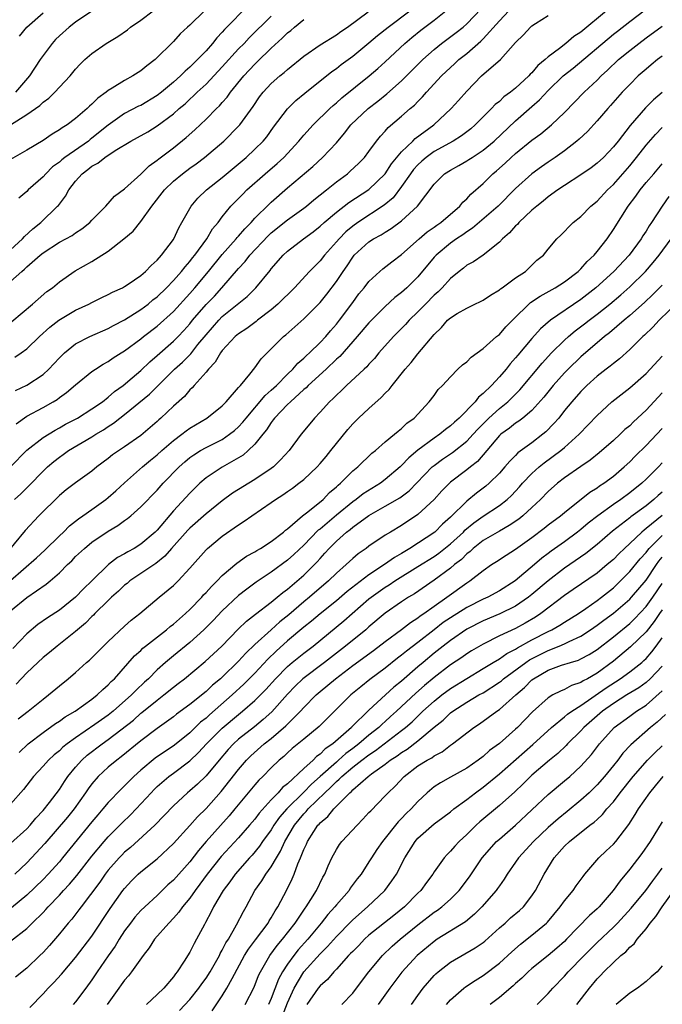
# Model space of a CAD drawing. Units: inches. Extents: x 2568000 to 2571000, y 1536000 to 1539000.
# Drawn here: x 2568572 to 2568651, y 1538211 to 1538332 of the extents above; entities that cross this region are included whole.
import ezdxf

# ---------------------------------------------------------------- set-up
doc = ezdxf.new("R2010")
doc.units = ezdxf.units.IN
doc.header["$MEASUREMENT"] = 0
doc.layers.add('LD25681536_2ft', color=133, linetype='Continuous')

msp = doc.modelspace()

# ---------------------------------------------------------------- linework, layer by layer
at = {"layer": 'LD25681536_2ft'}
for points, elevation in [([(2568571.71, 1538282.29), (2568573, 1538283.21), (2568575, 1538284.3), (2568576.25, 1538285), (2568576.72, 1538285.28), (2568577, 1538285.51), (2568577.88, 1538286.12), (2568579, 1538287.08), (2568581, 1538288.7), (2568581.43, 1538289), (2568582.38, 1538289.61), (2568583, 1538289.95), (2568583.61, 1538290.39), (2568584.57, 1538291), (2568585, 1538291.26), (2568587, 1538292.73), (2568587.33, 1538293), (2568589, 1538294.29), (2568591, 1538296.1), (2568593, 1538298.29), (2568593.63, 1538299), (2568595.32, 1538301), (2568597, 1538303.07), (2568598.71, 1538305), (2568598.83, 1538305.17), (2568599, 1538305.34), (2568599.76, 1538306.24), (2568600.52, 1538307), (2568601, 1538307.54), (2568602.73, 1538309.27), (2568603, 1538309.52), (2568605, 1538311.26), (2568608.1, 1538313.9), (2568609.31, 1538315), (2568611, 1538316.8), (2568612.01, 1538317.99), (2568612.79, 1538319), (2568614.88, 1538321), (2568616.08, 1538321.92), (2568617.2, 1538322.8), (2568619, 1538324.39), (2568621.59, 1538327), (2568623, 1538328.26), (2568623.91, 1538329), (2568625.68, 1538330.32), (2568626.54, 1538331), (2568627, 1538331.4), (2568628.78, 1538333.22)], 7546), ([(2568600.26, 1538333.74), (2568597.28, 1538330.72), (2568597, 1538330.37), (2568596.32, 1538329.68), (2568595.8, 1538329), (2568595, 1538328.1), (2568593.97, 1538327), (2568593.47, 1538326.53), (2568593, 1538326.06), (2568592.42, 1538325.58), (2568591.87, 1538325), (2568591, 1538324.22), (2568589.54, 1538323), (2568589, 1538322.58), (2568587, 1538321.39), (2568586.73, 1538321.27), (2568585, 1538320.37), (2568583, 1538318.97), (2568581, 1538317.35), (2568580.8, 1538317.2), (2568580.56, 1538317), (2568577.67, 1538315), (2568577.3, 1538314.7), (2568577, 1538314.43), (2568576.17, 1538313.83), (2568575.33, 1538313), (2568575, 1538312.62), (2568573.19, 1538311), (2568573, 1538310.8), (2568572.01, 1538310)], 7534), ([(2568644.15, 1538333), (2568641, 1538330.38), (2568640.15, 1538329.85), (2568639.18, 1538329), (2568638.37, 1538328.37), (2568637, 1538327.36), (2568636.61, 1538327), (2568635.73, 1538326.27), (2568635, 1538325.39), (2568634.79, 1538325.21), (2568634.62, 1538325), (2568633, 1538323.51), (2568632.36, 1538323), (2568631.57, 1538322.43), (2568631, 1538321.88), (2568630.5, 1538321.5), (2568630.05, 1538321), (2568628.05, 1538319), (2568627.48, 1538318.52), (2568626.35, 1538317.65), (2568625.35, 1538317), (2568623, 1538315.71), (2568622.01, 1538315), (2568621.47, 1538314.53), (2568621, 1538314.1), (2568620.48, 1538313.52), (2568620.1, 1538313), (2568619, 1538311.41), (2568617.95, 1538310.05), (2568616.85, 1538309.15), (2568613.63, 1538307), (2568613, 1538306.55), (2568612.15, 1538305.85), (2568611.32, 1538305), (2568611, 1538304.63), (2568609.53, 1538303), (2568609, 1538302.31), (2568608.34, 1538301.66), (2568607.7, 1538301), (2568605.84, 1538299), (2568603.83, 1538297), (2568603, 1538296.29), (2568601.32, 1538295), (2568601.15, 1538294.85), (2568600, 1538294), (2568599, 1538293.34), (2568598.59, 1538293), (2568597, 1538291.29), (2568596.78, 1538291), (2568596.14, 1538289.86), (2568595.31, 1538289), (2568595, 1538288.62), (2568593.54, 1538287), (2568593.29, 1538286.71), (2568593, 1538286.45), (2568592.34, 1538285.66), (2568591, 1538284.45), (2568589.47, 1538283), (2568589.21, 1538282.79), (2568589, 1538282.59), (2568587, 1538280.87), (2568585, 1538279.48), (2568583.53, 1538278.47), (2568583, 1538278.03), (2568581.61, 1538277), (2568581, 1538276.49), (2568579, 1538275.06), (2568577.83, 1538274.17), (2568577, 1538273.5), (2568574.48, 1538271), (2568572.79, 1538269.21), (2568570.09, 1538265.91)], 7552), ([(2568571, 1538263.06), (2568574.18, 1538265.82), (2568575.22, 1538266.78), (2568577, 1538268.54), (2568577.49, 1538269), (2568578.24, 1538269.76), (2568579, 1538270.34), (2568579.36, 1538270.64), (2568579.9, 1538271), (2568581, 1538271.77), (2568582.71, 1538273), (2568583, 1538273.23), (2568583.93, 1538274.07), (2568585, 1538275.06), (2568587.2, 1538277), (2568588.18, 1538277.82), (2568589, 1538278.47), (2568589.58, 1538279), (2568591, 1538280.25), (2568592.02, 1538281), (2568592.56, 1538281.44), (2568593, 1538281.75), (2568595.11, 1538283), (2568597, 1538284.5), (2568597.49, 1538285), (2568599, 1538286.73), (2568599.11, 1538286.89), (2568599.23, 1538287), (2568600.38, 1538288.38), (2568601, 1538289.16), (2568601.75, 1538290.25), (2568603, 1538291.49), (2568604.49, 1538293), (2568604.78, 1538293.22), (2568607, 1538295.19), (2568609, 1538297.2), (2568609.81, 1538298.19), (2568611, 1538299.75), (2568611.83, 1538301), (2568612.31, 1538301.69), (2568613, 1538302.75), (2568613.2, 1538303), (2568615, 1538304.64), (2568615.55, 1538305), (2568616.5, 1538305.5), (2568617, 1538305.84), (2568617.73, 1538306.27), (2568619, 1538307.23), (2568620.97, 1538309.03), (2568623, 1538311.71), (2568624.27, 1538313), (2568625, 1538313.45), (2568626.01, 1538313.99), (2568627, 1538314.56), (2568627.27, 1538314.73), (2568627.66, 1538315), (2568629, 1538315.87), (2568630.37, 1538317), (2568633, 1538319.48), (2568635, 1538321.25), (2568635.94, 1538322.06), (2568637, 1538323.2), (2568638.85, 1538325), (2568640.04, 1538325.96), (2568645, 1538330.11), (2568645.5, 1538330.5), (2568647, 1538331.69), (2568648.89, 1538333.11)], 7554), ([(2568594.82, 1538333), (2568593, 1538331.24), (2568592.71, 1538331), (2568591.82, 1538330.18), (2568591, 1538329.22), (2568588.77, 1538327), (2568587.74, 1538326.26), (2568587, 1538325.64), (2568586.03, 1538325), (2568585, 1538324.45), (2568583.5, 1538323.5), (2568583, 1538323.21), (2568582.75, 1538323), (2568581.72, 1538322.28), (2568581, 1538321.54), (2568580.7, 1538321.3), (2568580.4, 1538321), (2568579, 1538319.77), (2568577.97, 1538319), (2568577.35, 1538318.65), (2568577, 1538318.37), (2568576.13, 1538317.87), (2568575, 1538317.09), (2568573, 1538315.89), (2568571, 1538314.75)], 7532), ([(2568571, 1538318.99), (2568573, 1538320.26), (2568574.61, 1538321.39), (2568575, 1538321.78), (2568575.72, 1538322.28), (2568576.43, 1538323), (2568577, 1538323.64), (2568578.32, 1538325), (2568579, 1538325.85), (2568579.56, 1538326.44), (2568580.14, 1538327), (2568581, 1538327.77), (2568582.75, 1538329), (2568584.17, 1538329.83), (2568585.35, 1538330.65), (2568585.74, 1538331), (2568587, 1538331.85), (2568588.53, 1538333)], 7530), ([(2568571, 1538303.64), (2568572.48, 1538305), (2568572.71, 1538305.29), (2568573.76, 1538306.24), (2568574.71, 1538307), (2568576.79, 1538309), (2568576.89, 1538309.11), (2568577.75, 1538310.25), (2568578.15, 1538311), (2568579, 1538312.1), (2568579.8, 1538313), (2568580.5, 1538313.5), (2568581, 1538313.91), (2568581.71, 1538314.29), (2568582.56, 1538315), (2568583.86, 1538315.86), (2568585.76, 1538317), (2568586.57, 1538317.43), (2568587.85, 1538318.15), (2568589, 1538318.86), (2568591, 1538320.35), (2568591.72, 1538321), (2568592.42, 1538321.58), (2568593, 1538322.13), (2568593.46, 1538322.54), (2568593.92, 1538323), (2568595, 1538324.01), (2568597, 1538326.11), (2568599, 1538328.32), (2568599.67, 1538329), (2568600.3, 1538329.7), (2568603, 1538332.36)], 7536), ([(2568571.02, 1538277), (2568573, 1538279.05), (2568575, 1538280.63), (2568576.47, 1538281.53), (2568577, 1538281.79), (2568577.77, 1538282.23), (2568579.24, 1538283), (2568581, 1538284.11), (2568582.28, 1538285), (2568583, 1538285.57), (2568583.76, 1538286.25), (2568584.81, 1538287), (2568585.93, 1538287.93), (2568587, 1538288.84), (2568588.1, 1538289.9), (2568589, 1538290.66), (2568591, 1538292.42), (2568591.58, 1538293), (2568592.27, 1538293.73), (2568593, 1538294.55), (2568593.36, 1538295), (2568595, 1538296.92), (2568596.02, 1538297.98), (2568596.94, 1538299), (2568599, 1538301.37), (2568599.79, 1538302.21), (2568600.39, 1538303), (2568602.62, 1538305.38), (2568603, 1538305.74), (2568605, 1538307.33), (2568607, 1538308.76), (2568607.32, 1538309), (2568608.22, 1538309.78), (2568609.79, 1538311), (2568611, 1538311.98), (2568612.38, 1538313), (2568612.71, 1538313.29), (2568613.73, 1538314.27), (2568614.44, 1538315), (2568615, 1538315.74), (2568615.91, 1538317), (2568616.4, 1538317.6), (2568617, 1538318.24), (2568617.34, 1538318.66), (2568619, 1538320.06), (2568620.05, 1538321), (2568620.57, 1538321.43), (2568621, 1538321.88), (2568621.57, 1538322.43), (2568622.06, 1538323), (2568623.92, 1538325), (2568625, 1538326.04), (2568625.51, 1538326.49), (2568626.03, 1538327), (2568627, 1538327.77), (2568628.73, 1538329.27), (2568629, 1538329.54), (2568631, 1538331.76), (2568632.15, 1538333)], 7548), ([(2568571.15, 1538294.85), (2568573.71, 1538297), (2568574.39, 1538297.61), (2568575.48, 1538298.52), (2568576.15, 1538299), (2568577, 1538299.71), (2568578.93, 1538301.07), (2568581, 1538302.23), (2568583, 1538303.49), (2568584.92, 1538305), (2568586.04, 1538305.96), (2568587, 1538307.14), (2568588.36, 1538309), (2568589.9, 1538311), (2568591, 1538312.08), (2568592.11, 1538313), (2568593, 1538313.67), (2568593.79, 1538314.21), (2568594.83, 1538315), (2568597.18, 1538317), (2568599, 1538318.82), (2568599.16, 1538319), (2568600.77, 1538321.23), (2568601.58, 1538322.42), (2568602.02, 1538323), (2568603, 1538324.06), (2568604.06, 1538325), (2568604.58, 1538325.42), (2568605, 1538325.81), (2568607, 1538327.44), (2568609, 1538328.81), (2568611, 1538330.06), (2568611.54, 1538330.46), (2568612.35, 1538331), (2568614.89, 1538332.89)], 7540), ([(2568571.49, 1538273), (2568572.29, 1538273.71), (2568573.3, 1538274.7), (2568575, 1538276.48), (2568575.54, 1538277), (2568576.32, 1538277.68), (2568577, 1538278.2), (2568577.48, 1538278.52), (2568578.13, 1538279), (2568581, 1538280.69), (2568581.47, 1538281), (2568582.43, 1538281.57), (2568583, 1538281.95), (2568583.65, 1538282.35), (2568584.43, 1538283), (2568585, 1538283.44), (2568588.06, 1538285.94), (2568589.11, 1538287), (2568591.15, 1538289), (2568592.13, 1538289.87), (2568593.12, 1538290.88), (2568594.01, 1538292.01), (2568595, 1538293.22), (2568596.56, 1538295), (2568597, 1538295.45), (2568600.06, 1538297.94), (2568601.12, 1538299), (2568602.87, 1538301.13), (2568603, 1538301.31), (2568604.45, 1538303), (2568605, 1538303.5), (2568606.95, 1538305), (2568608.14, 1538305.86), (2568609, 1538306.55), (2568609.49, 1538307), (2568611, 1538308.27), (2568612.54, 1538309.46), (2568615, 1538311.06), (2568617, 1538312.99), (2568617.78, 1538314.22), (2568619, 1538315.69), (2568620.37, 1538317), (2568620.68, 1538317.32), (2568622.94, 1538319), (2568625.08, 1538321), (2568626, 1538322), (2568627, 1538323.14), (2568628.81, 1538325), (2568631.13, 1538327), (2568633, 1538329.09), (2568633.97, 1538330.03), (2568634.84, 1538331), (2568635, 1538331.14), (2568635.43, 1538331.43), (2568637, 1538332.44)], 7550), ([(2568571.54, 1538290.46), (2568572.33, 1538291), (2568573, 1538291.48), (2568574.58, 1538293), (2568575.84, 1538294.16), (2568576.92, 1538295), (2568579, 1538296.24), (2568580.63, 1538297), (2568581, 1538297.2), (2568582.2, 1538297.8), (2568583, 1538298.17), (2568583.53, 1538298.47), (2568584.73, 1538299), (2568585, 1538299.15), (2568585.43, 1538299.43), (2568587, 1538300.49), (2568587.59, 1538301), (2568588.26, 1538301.74), (2568589, 1538302.39), (2568589.53, 1538303), (2568591, 1538304.94), (2568591.04, 1538305), (2568591.66, 1538306.34), (2568592.05, 1538307), (2568593.18, 1538309), (2568594.01, 1538309.99), (2568595.07, 1538311), (2568597, 1538312.55), (2568599.91, 1538315), (2568601, 1538316), (2568602.02, 1538317), (2568602.46, 1538317.54), (2568603.3, 1538318.7), (2568605, 1538320.97), (2568606.03, 1538321.97), (2568607.13, 1538322.87), (2568610.46, 1538325.54), (2568611, 1538325.93), (2568611.6, 1538326.4), (2568613, 1538327.44), (2568615, 1538329.06), (2568616.05, 1538329.95), (2568617.36, 1538331), (2568620.01, 1538333)], 7542), ([(2568581, 1538332.96), (2568579, 1538331.61), (2568578.21, 1538331), (2568577, 1538329.92), (2568576.54, 1538329.46), (2568576.11, 1538329), (2568575, 1538327.53), (2568574.64, 1538327), (2568573.34, 1538325), (2568571.62, 1538323)], 7528), ([(2568571.63, 1538286.37), (2568573, 1538287.04), (2568575, 1538288.34), (2568575.72, 1538289), (2568576.34, 1538289.66), (2568577, 1538290.38), (2568577.31, 1538290.69), (2568577.65, 1538291), (2568579, 1538292.1), (2568580.74, 1538293), (2568583, 1538294), (2568583.63, 1538294.37), (2568585, 1538295.06), (2568587, 1538296.32), (2568587.89, 1538297), (2568588.49, 1538297.51), (2568589, 1538297.89), (2568590.15, 1538299), (2568591, 1538299.88), (2568591.99, 1538301), (2568592.42, 1538301.58), (2568593, 1538302.2), (2568593.35, 1538302.65), (2568593.64, 1538303), (2568595.1, 1538305), (2568595.79, 1538306.21), (2568596.47, 1538307), (2568597, 1538307.7), (2568598.06, 1538309), (2568599, 1538309.95), (2568599.5, 1538310.5), (2568600.01, 1538311), (2568602.26, 1538313), (2568603.74, 1538314.26), (2568604.54, 1538315), (2568606.4, 1538317), (2568607, 1538317.73), (2568608.16, 1538319), (2568610.18, 1538321), (2568610.61, 1538321.39), (2568611, 1538321.71), (2568611.68, 1538322.32), (2568615.03, 1538325), (2568616.08, 1538325.92), (2568617, 1538326.75), (2568619.4, 1538329), (2568620.27, 1538329.73), (2568621.38, 1538330.62), (2568623, 1538331.86), (2568624.44, 1538333)], 7544), ([(2568572.12, 1538329.88), (2568573.02, 1538331), (2568575, 1538332.76)], 7526), ([(2568571, 1538299.75), (2568572.38, 1538301), (2568572.73, 1538301.27), (2568573, 1538301.55), (2568574.65, 1538303), (2568575, 1538303.29), (2568577, 1538304.58), (2568578.57, 1538305.43), (2568579, 1538305.75), (2568579.77, 1538306.23), (2568580.75, 1538307), (2568581, 1538307.28), (2568582.7, 1538309), (2568583.76, 1538310.24), (2568585, 1538311.15), (2568587, 1538312.95), (2568588.03, 1538313.97), (2568589, 1538314.64), (2568589.19, 1538314.81), (2568591, 1538316.19), (2568592.56, 1538317.44), (2568593.62, 1538318.38), (2568595, 1538319.69), (2568596.3, 1538321), (2568596.66, 1538321.34), (2568597, 1538321.74), (2568597.6, 1538322.4), (2568598.01, 1538323), (2568599.63, 1538325), (2568601, 1538326.46), (2568601.28, 1538326.72), (2568603, 1538328.4), (2568604.36, 1538329.64), (2568605, 1538330.3), (2568605.4, 1538330.6), (2568605.86, 1538331), (2568607, 1538331.94)], 7538), ([(2568571, 1538259.31), (2568573, 1538260.98), (2568575.4, 1538262.6), (2568575.87, 1538263), (2568577, 1538263.98), (2568578.01, 1538265), (2568578.52, 1538265.48), (2568579, 1538265.99), (2568580.07, 1538267), (2568581, 1538267.77), (2568583, 1538269.13), (2568584.19, 1538269.81), (2568585, 1538270.41), (2568585.35, 1538270.65), (2568585.77, 1538271), (2568587, 1538272.08), (2568589, 1538274.15), (2568589.75, 1538275), (2568591.69, 1538277), (2568592.38, 1538277.62), (2568593, 1538278.14), (2568593.5, 1538278.5), (2568594.33, 1538279), (2568595, 1538279.37), (2568597, 1538280.37), (2568597.9, 1538281), (2568598.51, 1538281.49), (2568599, 1538281.93), (2568599.52, 1538282.48), (2568599.91, 1538283), (2568602.24, 1538285.76), (2568603, 1538286.42), (2568603.63, 1538287), (2568605, 1538288.39), (2568605.64, 1538289), (2568606.26, 1538289.74), (2568607, 1538290.35), (2568607.32, 1538290.68), (2568607.7, 1538291), (2568609, 1538292.26), (2568609.7, 1538293), (2568610.29, 1538293.71), (2568611, 1538294.52), (2568611.38, 1538295), (2568613, 1538297.2), (2568613.77, 1538298.23), (2568614.41, 1538299), (2568615, 1538299.78), (2568616.32, 1538301), (2568616.68, 1538301.32), (2568617.81, 1538302.19), (2568619, 1538303.08), (2568621.16, 1538305), (2568622.15, 1538305.85), (2568623, 1538306.42), (2568623.33, 1538306.67), (2568623.82, 1538307), (2568626.13, 1538309), (2568626.51, 1538309.49), (2568627, 1538309.93), (2568627.5, 1538310.5), (2568629, 1538311.81), (2568630.19, 1538313), (2568630.64, 1538313.36), (2568631.7, 1538314.3), (2568632.44, 1538315), (2568633, 1538315.49), (2568635, 1538317.12), (2568636.09, 1538317.91), (2568637.39, 1538319), (2568639, 1538320.51), (2568641.43, 1538323), (2568643, 1538324.5), (2568643.49, 1538325), (2568644.28, 1538325.72), (2568645.64, 1538327), (2568647, 1538328.13), (2568648.12, 1538329), (2568649, 1538329.66), (2568651, 1538331.11)], 7556), ([(2568651, 1538327.44), (2568650.41, 1538327), (2568649.64, 1538326.36), (2568649, 1538325.84), (2568648.05, 1538325), (2568647, 1538323.96), (2568646.09, 1538323), (2568644.64, 1538321.36), (2568644.3, 1538321), (2568643, 1538319.5), (2568641.81, 1538318.19), (2568640.78, 1538317.22), (2568640.52, 1538317), (2568639, 1538315.82), (2568637.85, 1538315), (2568637, 1538314.43), (2568636.16, 1538313.84), (2568635, 1538313), (2568633, 1538311.18), (2568630.86, 1538309), (2568627.7, 1538306.3), (2568627, 1538305.87), (2568626.5, 1538305.5), (2568625.76, 1538305), (2568625, 1538304.45), (2568623.23, 1538303), (2568623, 1538302.75), (2568621, 1538300.34), (2568619.64, 1538299), (2568619.3, 1538298.7), (2568619, 1538298.42), (2568618.19, 1538297.81), (2568617, 1538296.71), (2568615, 1538294.69), (2568613.57, 1538293), (2568611.43, 1538290.57), (2568611, 1538290.21), (2568609.73, 1538289), (2568607.55, 1538287), (2568607.28, 1538286.71), (2568607, 1538286.49), (2568605.36, 1538285), (2568605, 1538284.65), (2568603.4, 1538283), (2568603.24, 1538282.76), (2568603, 1538282.47), (2568602.44, 1538281.56), (2568601.96, 1538281), (2568601, 1538279.8), (2568600.17, 1538279), (2568599.56, 1538278.44), (2568599, 1538278.11), (2568597, 1538276.96), (2568595, 1538275.64), (2568594.26, 1538275), (2568593.61, 1538274.39), (2568593, 1538273.79), (2568591, 1538271.59), (2568589, 1538269.23), (2568588.77, 1538269), (2568587, 1538267.51), (2568586.17, 1538267), (2568585.41, 1538266.59), (2568585, 1538266.33), (2568584.14, 1538265.86), (2568583.04, 1538265), (2568580.98, 1538263), (2568579.96, 1538262.04), (2568578.98, 1538261), (2568577, 1538259.42), (2568575.53, 1538258.47), (2568574.36, 1538257.64), (2568573, 1538256.49), (2568571.28, 1538254.72)], 7558), ([(2568651, 1538322.98), (2568649.93, 1538322.07), (2568648.92, 1538321.08), (2568647.07, 1538318.93), (2568645.58, 1538317), (2568645, 1538316.28), (2568643.77, 1538315), (2568643, 1538314.28), (2568642.27, 1538313.73), (2568641, 1538312.84), (2568639, 1538311.55), (2568638.19, 1538311), (2568637, 1538310.15), (2568636.37, 1538309.63), (2568635.58, 1538309), (2568635, 1538308.51), (2568633.39, 1538307), (2568633.22, 1538306.78), (2568633, 1538306.58), (2568632.26, 1538305.74), (2568631.39, 1538305), (2568631, 1538304.58), (2568629, 1538303.01), (2568627.81, 1538302.19), (2568627, 1538301.75), (2568626.59, 1538301.41), (2568626.05, 1538301), (2568625, 1538300.15), (2568623.99, 1538299), (2568623.5, 1538298.5), (2568623, 1538298.08), (2568621.92, 1538297), (2568621, 1538296.04), (2568619.93, 1538295), (2568619.5, 1538294.5), (2568618, 1538293), (2568616.2, 1538291), (2568615.67, 1538290.33), (2568615, 1538289.63), (2568614.72, 1538289.28), (2568614.39, 1538289), (2568612.25, 1538287), (2568611.62, 1538286.38), (2568611, 1538285.8), (2568610.62, 1538285.38), (2568610.17, 1538285), (2568609, 1538283.71), (2568608.31, 1538283), (2568607.72, 1538282.28), (2568606.69, 1538281), (2568605.22, 1538279), (2568604.15, 1538277.85), (2568603.27, 1538277), (2568603, 1538276.8), (2568601, 1538275.44), (2568598.24, 1538273.76), (2568597, 1538272.85), (2568595, 1538271.22), (2568593, 1538269.46), (2568592.77, 1538269.23), (2568590.78, 1538267), (2568589.96, 1538266.04), (2568588.84, 1538265.16), (2568585.65, 1538263), (2568585.31, 1538262.69), (2568585, 1538262.47), (2568584.25, 1538261.75), (2568583.41, 1538261), (2568583, 1538260.61), (2568581.36, 1538259), (2568581.19, 1538258.81), (2568581, 1538258.63), (2568580.19, 1538257.81), (2568579.24, 1538257), (2568579, 1538256.78), (2568576.71, 1538255), (2568575.78, 1538254.22), (2568575, 1538253.61), (2568574.34, 1538253), (2568573, 1538251.7), (2568571.68, 1538250.32)], 7560), ([(2568571.93, 1538246.07), (2568573.19, 1538247), (2568575, 1538248.5), (2568575.68, 1538249), (2568577, 1538250.14), (2568578.08, 1538251), (2568579, 1538251.77), (2568580.35, 1538253), (2568580.71, 1538253.29), (2568583, 1538255.58), (2568585, 1538257.45), (2568585.82, 1538258.18), (2568586.88, 1538259), (2568589.26, 1538261), (2568591, 1538262.43), (2568591.57, 1538263), (2568593, 1538264.57), (2568595, 1538266.82), (2568595.18, 1538267), (2568597, 1538268.48), (2568599, 1538269.9), (2568599.68, 1538270.32), (2568600.61, 1538271), (2568603, 1538272.62), (2568603.51, 1538273), (2568604.43, 1538273.57), (2568605, 1538273.99), (2568605.6, 1538274.4), (2568606.4, 1538275), (2568607, 1538275.47), (2568608.64, 1538277), (2568609, 1538277.4), (2568609.73, 1538278.27), (2568610.33, 1538279), (2568611, 1538279.87), (2568612.39, 1538281.61), (2568613, 1538282.28), (2568613.73, 1538283), (2568615, 1538284.19), (2568616.48, 1538285.52), (2568617, 1538286.06), (2568617.49, 1538286.51), (2568617.84, 1538287), (2568619.45, 1538289), (2568620.17, 1538289.83), (2568621, 1538290.88), (2568623, 1538293.26), (2568623.9, 1538294.1), (2568624.65, 1538295), (2568625, 1538295.31), (2568625.84, 1538295.84), (2568627, 1538296.5), (2568628.01, 1538297), (2568628.69, 1538297.31), (2568629, 1538297.49), (2568629.9, 1538298.1), (2568631, 1538298.75), (2568631.13, 1538298.87), (2568631.33, 1538299), (2568633, 1538300.2), (2568634.19, 1538301), (2568634.61, 1538301.39), (2568635.62, 1538302.38), (2568636.41, 1538303), (2568637, 1538303.74), (2568638.05, 1538305), (2568638.55, 1538305.45), (2568639, 1538305.9), (2568639.51, 1538306.49), (2568640.04, 1538307), (2568641, 1538307.76), (2568642.23, 1538309), (2568643, 1538309.62), (2568644.28, 1538311), (2568645, 1538311.68), (2568647, 1538313.98), (2568647.83, 1538315), (2568649, 1538316.49), (2568650.17, 1538317.83), (2568651, 1538318.69)], 7562), ([(2568572.06, 1538241.94), (2568573.19, 1538243), (2568575, 1538244.4), (2568576.51, 1538245.49), (2568577, 1538245.8), (2568577.7, 1538246.3), (2568578.92, 1538247), (2568581, 1538248.49), (2568581.64, 1538249), (2568582.32, 1538249.68), (2568583, 1538250.26), (2568583.35, 1538250.65), (2568583.75, 1538251), (2568586.21, 1538253.79), (2568587, 1538254.48), (2568587.26, 1538254.74), (2568587.57, 1538255), (2568590.15, 1538257), (2568590.6, 1538257.4), (2568591, 1538257.7), (2568592.48, 1538259), (2568593, 1538259.5), (2568594.47, 1538261), (2568594.71, 1538261.29), (2568595, 1538261.57), (2568595.67, 1538262.33), (2568596.38, 1538263), (2568597, 1538263.65), (2568598.8, 1538265.2), (2568599.97, 1538266.03), (2568601, 1538266.59), (2568601.25, 1538266.75), (2568601.7, 1538267), (2568603, 1538267.84), (2568604.51, 1538269), (2568604.76, 1538269.24), (2568605, 1538269.4), (2568606.86, 1538271), (2568607.48, 1538271.48), (2568609.36, 1538273), (2568610.16, 1538273.84), (2568611, 1538274.54), (2568611.23, 1538274.77), (2568611.52, 1538275), (2568613, 1538276.5), (2568613.64, 1538277), (2568615.33, 1538278.67), (2568615.79, 1538279), (2568617, 1538280.06), (2568618.15, 1538281), (2568618.6, 1538281.4), (2568619, 1538281.71), (2568619.64, 1538282.36), (2568620.56, 1538283), (2568622.4, 1538285), (2568623, 1538285.78), (2568623.51, 1538286.49), (2568624.01, 1538287), (2568625, 1538288.07), (2568625.92, 1538289), (2568626.48, 1538289.52), (2568627, 1538289.92), (2568627.54, 1538290.46), (2568629, 1538291.52), (2568630.66, 1538293), (2568631, 1538293.27), (2568631.81, 1538294.19), (2568632.6, 1538295), (2568634.83, 1538297.17), (2568636.02, 1538297.98), (2568637.86, 1538299), (2568639, 1538299.73), (2568640.67, 1538301), (2568640.83, 1538301.17), (2568641, 1538301.32), (2568641.78, 1538302.22), (2568642.62, 1538303), (2568643, 1538303.45), (2568644.22, 1538305), (2568645, 1538306.14), (2568646.8, 1538309), (2568647.76, 1538310.24), (2568648.28, 1538311), (2568649, 1538311.9), (2568649.94, 1538313), (2568651, 1538314.19)], 7564), ([(2568651.82, 1538310.18), (2568650.97, 1538309), (2568649.67, 1538307), (2568649.39, 1538306.61), (2568649, 1538305.93), (2568648.63, 1538305.37), (2568648.42, 1538305), (2568646.93, 1538303), (2568645.06, 1538301), (2568642.86, 1538299), (2568641, 1538297.54), (2568637.26, 1538295), (2568636.04, 1538293.96), (2568635, 1538292.77), (2568633.27, 1538290.73), (2568633, 1538290.38), (2568632.33, 1538289.67), (2568631.82, 1538289), (2568631, 1538288.04), (2568630.03, 1538287), (2568629, 1538286), (2568628.44, 1538285.56), (2568628.03, 1538285), (2568626.07, 1538283), (2568625.49, 1538282.51), (2568625, 1538282.04), (2568624.39, 1538281.61), (2568623.69, 1538281), (2568623, 1538280.53), (2568621, 1538279.04), (2568619.89, 1538278.11), (2568619, 1538277.16), (2568618.83, 1538277), (2568617, 1538275.44), (2568616.41, 1538275), (2568614.3, 1538273.7), (2568613.42, 1538273), (2568613, 1538272.71), (2568611, 1538271.08), (2568609, 1538269.37), (2568608.78, 1538269.22), (2568607, 1538267.39), (2568605.77, 1538266.23), (2568605, 1538265.54), (2568603, 1538264.09), (2568601.14, 1538262.86), (2568599.99, 1538262.01), (2568599, 1538261.23), (2568597, 1538259.33), (2568595.86, 1538258.14), (2568594.73, 1538257), (2568593, 1538255.44), (2568591, 1538253.81), (2568590.04, 1538253), (2568589, 1538252.07), (2568587.95, 1538251), (2568587.44, 1538250.56), (2568586.41, 1538249.59), (2568585.87, 1538249), (2568583.59, 1538247), (2568583, 1538246.53), (2568581.36, 1538245.36), (2568579, 1538243.75), (2568577.95, 1538243), (2568577.42, 1538242.58), (2568577, 1538242.16), (2568576.35, 1538241.65), (2568575.65, 1538241), (2568575, 1538240.27), (2568573.83, 1538239), (2568573, 1538237.92), (2568572.61, 1538237.39), (2568571, 1538235.58)], 7566), ([(2568571, 1538230.78), (2568573, 1538232.55), (2568573.42, 1538233), (2568574.12, 1538233.88), (2568575, 1538234.8), (2568575.78, 1538235.78), (2568577, 1538237.39), (2568577.62, 1538238.38), (2568578.05, 1538239), (2568579, 1538240.15), (2568579.75, 1538241), (2568580.41, 1538241.59), (2568582.24, 1538243), (2568583, 1538243.53), (2568586.08, 1538245.92), (2568587, 1538246.75), (2568587.14, 1538246.86), (2568589, 1538248.38), (2568589.82, 1538249), (2568591, 1538249.96), (2568591.59, 1538250.41), (2568592.35, 1538251), (2568594.9, 1538253.1), (2568596.92, 1538255), (2568598.94, 1538257.06), (2568599.95, 1538258.05), (2568601.07, 1538258.93), (2568603, 1538260.41), (2568603.73, 1538261), (2568604.41, 1538261.59), (2568605, 1538262.01), (2568607, 1538263.72), (2568608.64, 1538265.36), (2568609, 1538265.77), (2568609.6, 1538266.4), (2568610.12, 1538267), (2568611, 1538267.88), (2568612.26, 1538269), (2568612.68, 1538269.32), (2568613, 1538269.6), (2568615, 1538271.03), (2568617, 1538272.16), (2568618.78, 1538273.22), (2568619.92, 1538274.08), (2568622.77, 1538277), (2568623, 1538277.19), (2568624.04, 1538277.96), (2568625.23, 1538278.77), (2568627, 1538280.16), (2568627.78, 1538281), (2568628.35, 1538281.65), (2568629.7, 1538283), (2568631, 1538284.17), (2568632.04, 1538285), (2568633.53, 1538286.47), (2568636.26, 1538289.74), (2568637.42, 1538291), (2568639, 1538292.56), (2568639.49, 1538293), (2568640.31, 1538293.69), (2568641.45, 1538294.55), (2568642.01, 1538295), (2568643, 1538295.76), (2568644.55, 1538297), (2568645.89, 1538298.11), (2568647, 1538299.09), (2568648.92, 1538301), (2568649.89, 1538302.11), (2568650.62, 1538303), (2568652.07, 1538305)], 7568), ([(2568651, 1538299.32), (2568649.85, 1538298.15), (2568648.81, 1538297.19), (2568647, 1538295.57), (2568646.3, 1538295), (2568644.53, 1538293.47), (2568643.92, 1538293), (2568641, 1538290.53), (2568639.43, 1538289), (2568639, 1538288.56), (2568637.62, 1538287), (2568636.45, 1538285.55), (2568635, 1538283.93), (2568633.89, 1538283), (2568633.4, 1538282.6), (2568633, 1538282.36), (2568632.24, 1538281.76), (2568631.17, 1538281), (2568631, 1538280.85), (2568629.47, 1538279), (2568628.32, 1538277.68), (2568627.45, 1538277), (2568627, 1538276.63), (2568625, 1538275.12), (2568624.87, 1538275), (2568623.94, 1538274.06), (2568622.99, 1538273.01), (2568621, 1538271.14), (2568619, 1538269.81), (2568617.63, 1538269), (2568617, 1538268.61), (2568615, 1538267.27), (2568614.64, 1538267), (2568613.67, 1538266.33), (2568613, 1538265.76), (2568612.19, 1538265), (2568611, 1538263.96), (2568610.03, 1538263), (2568607.71, 1538261), (2568607, 1538260.42), (2568605.16, 1538258.84), (2568604.04, 1538257.96), (2568602.99, 1538257.01), (2568601, 1538255.18), (2568599.88, 1538254.12), (2568599, 1538253.14), (2568597, 1538251.2), (2568596.78, 1538251), (2568595.8, 1538250.2), (2568595, 1538249.43), (2568593, 1538247.82), (2568591.36, 1538246.64), (2568591, 1538246.33), (2568589, 1538244.88), (2568587, 1538243.36), (2568584.6, 1538241.4), (2568584.04, 1538241), (2568583, 1538240.12), (2568581.78, 1538239), (2568581, 1538238.11), (2568580.53, 1538237.47), (2568580.22, 1538237), (2568578.82, 1538235), (2568578, 1538234), (2568575.23, 1538230.77), (2568573.59, 1538229), (2568573, 1538228.38), (2568571.55, 1538227)], 7570), ([(2568653, 1538297.32), (2568650.62, 1538295), (2568649.85, 1538294.15), (2568648.82, 1538293.18), (2568648.61, 1538293), (2568647, 1538291.43), (2568645.73, 1538290.27), (2568645, 1538289.71), (2568644.62, 1538289.38), (2568644.11, 1538289), (2568643, 1538288.13), (2568641.74, 1538287), (2568641, 1538286.27), (2568639.88, 1538285), (2568639, 1538283.92), (2568638.28, 1538283), (2568637.69, 1538282.31), (2568636.71, 1538281.29), (2568636.35, 1538281), (2568635, 1538279.96), (2568633.28, 1538278.72), (2568633, 1538278.42), (2568632.29, 1538277.71), (2568631.69, 1538277), (2568631, 1538276.23), (2568629.75, 1538275), (2568629.35, 1538274.65), (2568628.21, 1538273.79), (2568627, 1538272.81), (2568625, 1538270.82), (2568624.04, 1538269.96), (2568623.07, 1538269), (2568620.03, 1538267), (2568619.38, 1538266.62), (2568619, 1538266.38), (2568618.12, 1538265.88), (2568616.9, 1538265), (2568615, 1538263.77), (2568612.31, 1538261.69), (2568611, 1538260.57), (2568609, 1538258.98), (2568607.94, 1538258.06), (2568607, 1538257.31), (2568605, 1538255.64), (2568603.61, 1538254.39), (2568602.59, 1538253.41), (2568601, 1538251.67), (2568599.66, 1538250.34), (2568598.21, 1538249), (2568595.43, 1538246.57), (2568595, 1538246.17), (2568594.34, 1538245.66), (2568593, 1538244.37), (2568591.15, 1538242.85), (2568588.77, 1538241.23), (2568587, 1538239.77), (2568586.14, 1538239), (2568585, 1538237.83), (2568584.57, 1538237.43), (2568583, 1538235.79), (2568582.35, 1538235), (2568581.71, 1538234.29), (2568581, 1538233.43), (2568577.4, 1538229), (2568577, 1538228.52), (2568575.63, 1538227), (2568575, 1538226.35), (2568573, 1538224.42), (2568571.13, 1538222.87)], 7572), ([(2568571, 1538218.76), (2568573, 1538220.32), (2568573.67, 1538221), (2568575, 1538222.29), (2568575.35, 1538222.65), (2568575.64, 1538223), (2568577, 1538224.42), (2568577.52, 1538225), (2568578.24, 1538225.76), (2568579.15, 1538226.85), (2568581, 1538229.19), (2568582.48, 1538231), (2568583, 1538231.6), (2568584.69, 1538233.3), (2568585.72, 1538234.28), (2568586.41, 1538235), (2568588.25, 1538237), (2568588.62, 1538237.38), (2568589, 1538237.75), (2568590.45, 1538239), (2568591, 1538239.4), (2568593, 1538240.91), (2568594.08, 1538241.92), (2568595.07, 1538243), (2568597, 1538244.94), (2568599, 1538246.62), (2568599.48, 1538247), (2568601, 1538248.31), (2568602.34, 1538249.66), (2568603.53, 1538251), (2568605, 1538252.51), (2568605.58, 1538253), (2568607, 1538254.14), (2568608.13, 1538255), (2568611.91, 1538258.09), (2568615, 1538260.79), (2568615.26, 1538261), (2568617, 1538262.24), (2568617.48, 1538262.52), (2568618.16, 1538263), (2568621, 1538264.76), (2568623, 1538266.02), (2568623.58, 1538266.42), (2568625, 1538267.54), (2568626.59, 1538269), (2568626.78, 1538269.22), (2568627.86, 1538270.14), (2568629, 1538270.95), (2568631, 1538272.26), (2568631.95, 1538273), (2568632.49, 1538273.51), (2568633.46, 1538274.54), (2568633.86, 1538275), (2568635, 1538276.21), (2568635.87, 1538277), (2568636.49, 1538277.51), (2568638.53, 1538279), (2568639, 1538279.4), (2568640.81, 1538281), (2568643, 1538283.32), (2568644.82, 1538285), (2568647, 1538286.7), (2568649, 1538288.46), (2568651, 1538290.59)], 7574), ([(2568651, 1538286.08), (2568649, 1538283.97), (2568647.46, 1538282.54), (2568647, 1538282.06), (2568646.42, 1538281.58), (2568645.82, 1538281), (2568645, 1538280.25), (2568643.27, 1538278.73), (2568642.16, 1538277.84), (2568641, 1538277.06), (2568639, 1538275.67), (2568638.12, 1538275), (2568637, 1538274), (2568636.05, 1538273), (2568635, 1538272.02), (2568633.88, 1538271), (2568633.4, 1538270.6), (2568632.21, 1538269.79), (2568631, 1538269.13), (2568629, 1538267.96), (2568627.8, 1538267), (2568627.4, 1538266.6), (2568627, 1538266.32), (2568626.35, 1538265.65), (2568625.5, 1538265), (2568625, 1538264.57), (2568623, 1538263.09), (2568620.57, 1538261.43), (2568619.84, 1538261), (2568619, 1538260.44), (2568617, 1538259.06), (2568615, 1538257.35), (2568614.6, 1538257), (2568612.1, 1538255), (2568609.53, 1538253), (2568606.9, 1538251), (2568605.93, 1538250.07), (2568605, 1538249.1), (2568603.08, 1538246.92), (2568602.03, 1538245.97), (2568600.93, 1538245.07), (2568599, 1538243.56), (2568598.38, 1538243), (2568597.71, 1538242.29), (2568596.6, 1538241), (2568595, 1538239.09), (2568593.94, 1538238.06), (2568593, 1538237.21), (2568592.74, 1538237), (2568591, 1538235.37), (2568588.72, 1538233), (2568585.71, 1538230.29), (2568585, 1538229.69), (2568584.65, 1538229.35), (2568584.34, 1538229), (2568583, 1538227.47), (2568582.64, 1538227), (2568581.97, 1538226.03), (2568579.67, 1538223), (2568579.39, 1538222.61), (2568578.52, 1538221.48), (2568578.09, 1538221), (2568577, 1538219.66), (2568575.77, 1538218.23), (2568575, 1538217.38), (2568574.62, 1538217), (2568573, 1538215.47), (2568571.63, 1538214.37)], 7576), ([(2568573.37, 1538210.63), (2568575, 1538212.31), (2568575.64, 1538213), (2568576.32, 1538213.68), (2568577.26, 1538214.74), (2568579, 1538216.76), (2568581, 1538219.37), (2568583.23, 1538222.77), (2568584.8, 1538225), (2568585, 1538225.25), (2568585.84, 1538226.16), (2568586.68, 1538227), (2568587, 1538227.3), (2568589, 1538228.89), (2568591, 1538230.75), (2568593, 1538232.96), (2568593.96, 1538234.04), (2568595, 1538235.08), (2568596.85, 1538237.15), (2568599, 1538239.85), (2568599.98, 1538241), (2568600.49, 1538241.51), (2568602.15, 1538243), (2568603, 1538243.66), (2568604.8, 1538245.2), (2568606.58, 1538247), (2568607, 1538247.47), (2568608.51, 1538249), (2568609, 1538249.43), (2568610.88, 1538251), (2568613, 1538252.61), (2568615.56, 1538254.44), (2568617, 1538255.55), (2568619, 1538257.03), (2568620.1, 1538257.9), (2568621, 1538258.46), (2568621.3, 1538258.7), (2568621.74, 1538259), (2568623, 1538259.91), (2568624.56, 1538261), (2568627, 1538262.76), (2568627.38, 1538263), (2568629, 1538264.29), (2568630.03, 1538265), (2568630.63, 1538265.37), (2568631.82, 1538266.18), (2568633, 1538266.92), (2568635, 1538268.35), (2568636.52, 1538269.48), (2568637, 1538269.87), (2568638.52, 1538271), (2568639, 1538271.41), (2568642.11, 1538273.89), (2568643, 1538274.45), (2568643.31, 1538274.69), (2568643.81, 1538275), (2568645, 1538275.88), (2568646.33, 1538277), (2568647, 1538277.62), (2568647.68, 1538278.32), (2568649, 1538279.61), (2568651, 1538281.7)], 7578), ([(2568651, 1538277.49), (2568650.53, 1538277), (2568649, 1538275.49), (2568648.48, 1538275), (2568647, 1538273.81), (2568645.89, 1538273), (2568645, 1538272.38), (2568643.1, 1538271), (2568641.92, 1538270.08), (2568641, 1538269.31), (2568640.6, 1538269), (2568639, 1538267.82), (2568637.36, 1538266.64), (2568637, 1538266.35), (2568636.22, 1538265.78), (2568635.33, 1538265), (2568632.93, 1538263), (2568631, 1538261.78), (2568629.57, 1538261), (2568629, 1538260.75), (2568627, 1538259.74), (2568625, 1538258.47), (2568624.12, 1538257.88), (2568622.99, 1538257.01), (2568621, 1538255.46), (2568619.61, 1538254.39), (2568619, 1538253.88), (2568618.5, 1538253.5), (2568617, 1538252.28), (2568615.12, 1538250.88), (2568614, 1538250), (2568612.79, 1538249), (2568610.75, 1538247), (2568608.87, 1538245.13), (2568607, 1538243.59), (2568605.59, 1538242.41), (2568605, 1538241.9), (2568604.54, 1538241.46), (2568603.97, 1538241), (2568603, 1538240.07), (2568601.98, 1538239), (2568601.48, 1538238.52), (2568601, 1538237.96), (2568598.55, 1538235), (2568597.84, 1538234.16), (2568595.01, 1538230.99), (2568594.08, 1538229.92), (2568593, 1538228.5), (2568591, 1538226.26), (2568590.33, 1538225.67), (2568589, 1538224.4), (2568587.48, 1538223), (2568587, 1538222.53), (2568586.28, 1538221.72), (2568585.72, 1538221), (2568585, 1538220.03), (2568584.33, 1538219), (2568583.84, 1538218.16), (2568583, 1538216.97), (2568581.65, 1538215), (2568581, 1538214.01), (2568580.26, 1538213), (2568579, 1538211.34), (2568578.7, 1538211)], 7580), ([(2568651, 1538273.9), (2568650.51, 1538273.49), (2568649.97, 1538273), (2568649, 1538272.23), (2568647.14, 1538270.86), (2568647, 1538270.73), (2568644.9, 1538269.1), (2568643, 1538267.49), (2568641.62, 1538266.38), (2568639, 1538264.55), (2568637, 1538263.01), (2568635, 1538261.32), (2568634.59, 1538261), (2568633, 1538259.91), (2568631.04, 1538258.96), (2568629, 1538258.09), (2568627, 1538257.06), (2568625, 1538255.69), (2568624.11, 1538255), (2568623, 1538254.12), (2568621.65, 1538253), (2568621, 1538252.45), (2568619, 1538250.71), (2568618.06, 1538249.94), (2568615, 1538247.13), (2568612.91, 1538245.09), (2568612.84, 1538245), (2568610.58, 1538243), (2568609.63, 1538242.37), (2568609, 1538241.73), (2568608.57, 1538241.43), (2568608.14, 1538241), (2568607, 1538239.97), (2568605, 1538238.1), (2568604.38, 1538237.62), (2568603.85, 1538237), (2568603, 1538236.12), (2568601.52, 1538234.48), (2568601, 1538233.77), (2568600.35, 1538233), (2568599, 1538231.46), (2568596.85, 1538229.15), (2568595.15, 1538227), (2568594.24, 1538225.76), (2568593.65, 1538225), (2568593, 1538224.07), (2568592.11, 1538223), (2568591.67, 1538222.33), (2568591, 1538221.58), (2568590.42, 1538221), (2568588.67, 1538219), (2568588.03, 1538217.97), (2568587.27, 1538217), (2568585.87, 1538215), (2568585.48, 1538214.52), (2568585, 1538214), (2568584.6, 1538213.4), (2568584.3, 1538213), (2568582.87, 1538211)], 7582), ([(2568651, 1538271.05), (2568649, 1538269.42), (2568648.76, 1538269.24), (2568648.48, 1538269), (2568647, 1538267.58), (2568646.36, 1538267), (2568645.67, 1538266.33), (2568645, 1538265.64), (2568644.25, 1538265), (2568643, 1538263.97), (2568640.06, 1538261.94), (2568639, 1538261.23), (2568636.09, 1538259), (2568635.44, 1538258.56), (2568634.18, 1538257.82), (2568633, 1538257.18), (2568631, 1538256.25), (2568629, 1538255.24), (2568627.58, 1538254.42), (2568627, 1538254.06), (2568626.38, 1538253.62), (2568625, 1538252.68), (2568623, 1538251.14), (2568621.82, 1538250.18), (2568620.76, 1538249.24), (2568618.38, 1538247), (2568617.65, 1538246.35), (2568617, 1538245.74), (2568616.6, 1538245.4), (2568616.2, 1538245), (2568615, 1538244.06), (2568613.76, 1538243), (2568613, 1538242.42), (2568612.17, 1538241.83), (2568611.27, 1538241), (2568611, 1538240.77), (2568609, 1538238.97), (2568607.95, 1538238.05), (2568607, 1538237.07), (2568604.91, 1538235), (2568604.02, 1538233.98), (2568603.33, 1538233), (2568603, 1538232.45), (2568601.94, 1538231), (2568601.57, 1538230.43), (2568600.66, 1538229.34), (2568600.33, 1538229), (2568598.56, 1538227), (2568597.93, 1538226.07), (2568597.09, 1538225), (2568595.92, 1538223), (2568595.64, 1538222.36), (2568594.95, 1538221.05), (2568594.81, 1538220.81), (2568593.85, 1538219), (2568593.53, 1538218.47), (2568593, 1538217.44), (2568592.31, 1538216.31), (2568591.46, 1538215), (2568591.25, 1538214.75), (2568591, 1538214.4), (2568589.82, 1538213), (2568589, 1538212.22), (2568587.68, 1538211)], 7584), ([(2568591.74, 1538210.26), (2568593, 1538211.62), (2568594.11, 1538213), (2568594.47, 1538213.53), (2568595, 1538214.22), (2568595.49, 1538215), (2568596.64, 1538217), (2568596.75, 1538217.25), (2568597, 1538217.65), (2568597.45, 1538218.55), (2568597.74, 1538219), (2568598.75, 1538220.76), (2568599.58, 1538222.42), (2568599.92, 1538223), (2568601, 1538225), (2568601.83, 1538226.17), (2568602.33, 1538227), (2568603, 1538227.91), (2568603.63, 1538229), (2568604.16, 1538229.84), (2568604.68, 1538231), (2568605.85, 1538233), (2568607, 1538234.42), (2568607.29, 1538234.71), (2568607.52, 1538235), (2568609.57, 1538237), (2568610.32, 1538237.68), (2568611, 1538238.38), (2568611.35, 1538238.65), (2568611.66, 1538239), (2568613, 1538240.12), (2568614.14, 1538241), (2568615, 1538241.65), (2568615.82, 1538242.18), (2568619, 1538244.62), (2568619.47, 1538245), (2568620.28, 1538245.72), (2568621.61, 1538247), (2568623, 1538248.25), (2568623.95, 1538249), (2568625, 1538249.79), (2568627, 1538251.04), (2568629, 1538252.23), (2568630.25, 1538253), (2568631, 1538253.44), (2568631.91, 1538254.09), (2568633, 1538254.64), (2568633.22, 1538254.78), (2568635, 1538255.75), (2568637, 1538256.78), (2568637.45, 1538257), (2568638.42, 1538257.58), (2568639, 1538257.95), (2568640.71, 1538259), (2568641.63, 1538259.63), (2568643, 1538260.59), (2568643.54, 1538261), (2568645, 1538262.17), (2568645.87, 1538263), (2568647, 1538264.14), (2568648.28, 1538265.72), (2568649, 1538266.5), (2568649.21, 1538266.79), (2568649.4, 1538267), (2568651, 1538268.56)], 7586), ([(2568595.77, 1538210.23), (2568597, 1538212.05), (2568597.57, 1538213), (2568598.19, 1538214.19), (2568599.73, 1538217), (2568600.21, 1538217.79), (2568601.06, 1538218.94), (2568602.62, 1538221), (2568602.75, 1538221.25), (2568603, 1538221.62), (2568603.5, 1538222.5), (2568603.83, 1538223), (2568604.91, 1538225.09), (2568605.57, 1538226.43), (2568605.81, 1538227), (2568606.28, 1538228.28), (2568606.6, 1538229), (2568607, 1538230.01), (2568607.32, 1538230.68), (2568607.45, 1538231), (2568608.22, 1538232.22), (2568608.73, 1538233), (2568608.87, 1538233.13), (2568609, 1538233.3), (2568609.94, 1538234.06), (2568610.67, 1538235), (2568612.63, 1538237), (2568612.84, 1538237.16), (2568613, 1538237.34), (2568614.89, 1538239), (2568615.32, 1538239.32), (2568617, 1538240.51), (2568617.62, 1538241), (2568618.47, 1538241.53), (2568619, 1538241.93), (2568619.67, 1538242.33), (2568621, 1538243.38), (2568623, 1538245.06), (2568624.09, 1538245.91), (2568625, 1538246.79), (2568625.28, 1538247), (2568627, 1538248.11), (2568628.5, 1538249), (2568629, 1538249.28), (2568631, 1538250.57), (2568631.25, 1538250.75), (2568631.52, 1538251), (2568634.24, 1538253), (2568634.69, 1538253.31), (2568637, 1538254.47), (2568638.35, 1538255), (2568639, 1538255.29), (2568639.58, 1538255.58), (2568641, 1538256.22), (2568642.2, 1538257), (2568643, 1538257.55), (2568643.82, 1538258.18), (2568645, 1538259.03), (2568647, 1538260.76), (2568647.22, 1538261), (2568649, 1538263.1), (2568650.27, 1538265), (2568650.57, 1538265.43), (2568651, 1538265.91)], 7588), ([(2568599.79, 1538211), (2568600.89, 1538213.11), (2568601.46, 1538214.54), (2568601.67, 1538215), (2568602.82, 1538217), (2568603.74, 1538218.26), (2568604.38, 1538219), (2568605.95, 1538221), (2568607.17, 1538222.83), (2568607.31, 1538223), (2568607.87, 1538223.87), (2568608.56, 1538225), (2568609.35, 1538226.65), (2568609.57, 1538227), (2568610.01, 1538228.01), (2568610.42, 1538229), (2568611, 1538230.03), (2568611.37, 1538230.63), (2568611.66, 1538231), (2568613.53, 1538233), (2568614.26, 1538233.74), (2568615, 1538234.55), (2568615.21, 1538234.79), (2568617, 1538236.61), (2568617.35, 1538237), (2568618.2, 1538237.8), (2568619.31, 1538239), (2568621, 1538240.28), (2568622.13, 1538241), (2568622.7, 1538241.3), (2568623, 1538241.54), (2568623.97, 1538242.03), (2568625, 1538242.82), (2568625.26, 1538243), (2568627.85, 1538245), (2568628.55, 1538245.45), (2568630.69, 1538247), (2568631, 1538247.2), (2568633.02, 1538249), (2568634.08, 1538249.92), (2568635, 1538250.85), (2568635.2, 1538251), (2568637, 1538252.03), (2568638.64, 1538252.64), (2568639.72, 1538253), (2568640.71, 1538253.29), (2568641, 1538253.42), (2568642.04, 1538253.96), (2568643, 1538254.58), (2568645, 1538256.15), (2568647, 1538257.77), (2568647.63, 1538258.37), (2568649, 1538259.85), (2568649.85, 1538261), (2568651, 1538262.68)], 7590), ([(2568651, 1538259.47), (2568650.65, 1538259), (2568649.99, 1538258.01), (2568649, 1538256.77), (2568647.11, 1538254.89), (2568645, 1538253.13), (2568643, 1538251.68), (2568641.8, 1538251), (2568641.27, 1538250.73), (2568641, 1538250.53), (2568639.85, 1538250.15), (2568639, 1538249.67), (2568638.52, 1538249.48), (2568637.58, 1538249), (2568637, 1538248.66), (2568635.08, 1538246.92), (2568633.22, 1538245), (2568633, 1538244.8), (2568631, 1538243.06), (2568629.81, 1538242.19), (2568629, 1538241.45), (2568628.4, 1538241), (2568627, 1538240.02), (2568625, 1538238.89), (2568623.77, 1538238.23), (2568623, 1538237.72), (2568622.13, 1538237), (2568621, 1538235.93), (2568620.17, 1538235), (2568619.57, 1538234.43), (2568619, 1538233.82), (2568618.58, 1538233.42), (2568618.24, 1538233), (2568617, 1538231.4), (2568616.66, 1538231), (2568615.98, 1538230.02), (2568615.3, 1538229), (2568615, 1538228.5), (2568614.03, 1538227), (2568613.57, 1538226.43), (2568612.71, 1538225.29), (2568612.55, 1538225), (2568611, 1538223.24), (2568610.82, 1538223), (2568609.95, 1538222.05), (2568609.13, 1538221), (2568607.49, 1538219), (2568606.31, 1538217.69), (2568605.76, 1538217), (2568605, 1538215.96), (2568604.38, 1538215), (2568603.9, 1538214.1), (2568603, 1538211.74), (2568602.67, 1538211)], 7592), ([(2568604.4, 1538209.6), (2568605, 1538211.21), (2568605.81, 1538213), (2568607, 1538214.99), (2568609, 1538217.21), (2568609.9, 1538218.1), (2568611, 1538219.36), (2568612.8, 1538221.2), (2568613, 1538221.4), (2568614.83, 1538223), (2568616.95, 1538225), (2568617.82, 1538226.18), (2568618.37, 1538227), (2568619.42, 1538229), (2568620.65, 1538231), (2568621, 1538231.41), (2568623, 1538233.16), (2568624.06, 1538233.94), (2568625, 1538234.66), (2568625.41, 1538235), (2568627, 1538236.17), (2568628.06, 1538237), (2568629, 1538237.67), (2568631, 1538239.31), (2568635.09, 1538242.91), (2568637.38, 1538245), (2568639, 1538246.3), (2568639.37, 1538246.63), (2568639.89, 1538247), (2568641, 1538247.7), (2568644.11, 1538249.89), (2568645.84, 1538251), (2568647, 1538251.83), (2568648.47, 1538253), (2568648.75, 1538253.25), (2568649, 1538253.49), (2568649.7, 1538254.3), (2568650.25, 1538255), (2568651, 1538256.03)], 7594), ([(2568651, 1538252.54), (2568649.51, 1538251), (2568649, 1538250.54), (2568648.11, 1538249.89), (2568646.63, 1538249), (2568645, 1538247.97), (2568643.65, 1538247), (2568641.37, 1538245), (2568641, 1538244.59), (2568639.35, 1538243), (2568639.19, 1538242.81), (2568638.17, 1538241.83), (2568637.15, 1538241), (2568635, 1538239.16), (2568634.82, 1538239), (2568633.91, 1538238.09), (2568632.88, 1538237.12), (2568631, 1538235.41), (2568628.59, 1538233.41), (2568628.16, 1538233), (2568627, 1538231.85), (2568626.06, 1538231), (2568625.55, 1538230.45), (2568625, 1538229.81), (2568624.58, 1538229.42), (2568624.21, 1538229), (2568623, 1538227.27), (2568622.84, 1538227), (2568622.04, 1538225.96), (2568621.35, 1538225), (2568621, 1538224.67), (2568619.35, 1538223), (2568618.06, 1538221.94), (2568615, 1538219.49), (2568614.46, 1538219), (2568613.74, 1538218.26), (2568613, 1538217.52), (2568612.75, 1538217.25), (2568612.49, 1538217), (2568611, 1538215.35), (2568610.67, 1538215), (2568609.92, 1538214.08), (2568609, 1538213.27), (2568608.78, 1538213), (2568607.37, 1538211)], 7596), ([(2568611.66, 1538211), (2568613, 1538212.39), (2568613.48, 1538213), (2568614.98, 1538215), (2568616.66, 1538217), (2568617.86, 1538218.14), (2568618.84, 1538219), (2568621, 1538220.78), (2568623, 1538222.33), (2568623.41, 1538222.59), (2568623.96, 1538223), (2568625, 1538223.93), (2568626.07, 1538225), (2568627.32, 1538226.68), (2568628.91, 1538229), (2568630.66, 1538231), (2568631, 1538231.31), (2568633, 1538233.02), (2568637, 1538236.77), (2568639, 1538238.44), (2568639.65, 1538239), (2568641, 1538240.25), (2568642.31, 1538241.69), (2568643.31, 1538243), (2568645.09, 1538245), (2568647, 1538246.41), (2568647.83, 1538247), (2568649, 1538247.73), (2568651, 1538249.5)], 7598), ([(2568651.38, 1538246.62), (2568650.35, 1538245.65), (2568649.55, 1538245), (2568647.12, 1538242.88), (2568646.15, 1538241.85), (2568645.53, 1538241), (2568645, 1538240.33), (2568643.92, 1538239), (2568643, 1538237.95), (2568642.02, 1538237), (2568641, 1538236.07), (2568639.31, 1538234.69), (2568638.2, 1538233.8), (2568637, 1538232.73), (2568635.2, 1538231), (2568633.35, 1538229), (2568633, 1538228.47), (2568631.97, 1538227), (2568631.61, 1538226.39), (2568631, 1538225.57), (2568630.78, 1538225.22), (2568630.61, 1538225), (2568628.86, 1538223), (2568627.93, 1538222.07), (2568626.84, 1538221.16), (2568623.38, 1538219), (2568623, 1538218.75), (2568620.93, 1538217), (2568619.04, 1538214.96), (2568618.16, 1538213.84), (2568617.54, 1538213), (2568616.14, 1538211)], 7600), ([(2568620.23, 1538211), (2568621, 1538212.11), (2568621.65, 1538213), (2568623, 1538214.55), (2568623.22, 1538214.78), (2568623.48, 1538215), (2568625, 1538216.18), (2568628.05, 1538217.95), (2568629, 1538218.62), (2568629.21, 1538218.79), (2568631, 1538220.4), (2568631.7, 1538221), (2568632.38, 1538221.62), (2568633.46, 1538222.54), (2568633.96, 1538223), (2568635, 1538224.33), (2568635.45, 1538225), (2568636.49, 1538227), (2568637.73, 1538229), (2568639, 1538230.43), (2568639.59, 1538231), (2568642.11, 1538233), (2568642.63, 1538233.37), (2568643, 1538233.73), (2568643.68, 1538234.32), (2568644.21, 1538235), (2568645, 1538235.89), (2568645.83, 1538237), (2568647.41, 1538239), (2568649.18, 1538241), (2568650.09, 1538241.91), (2568651, 1538242.74)], 7602), ([(2568624.52, 1538211), (2568625, 1538211.55), (2568626.64, 1538213), (2568626.84, 1538213.16), (2568628.04, 1538213.96), (2568629, 1538214.55), (2568631, 1538216.06), (2568632.53, 1538217.47), (2568633.6, 1538218.4), (2568635, 1538219.49), (2568636.77, 1538221), (2568636.89, 1538221.11), (2568638.48, 1538223), (2568639, 1538223.74), (2568640.08, 1538225), (2568640.44, 1538225.56), (2568641.28, 1538226.72), (2568641.51, 1538227), (2568643.22, 1538229), (2568644.13, 1538229.87), (2568645, 1538230.67), (2568645.29, 1538231), (2568646.91, 1538233.09), (2568647.68, 1538234.32), (2568648.07, 1538235), (2568649.45, 1538237), (2568650.17, 1538237.83), (2568651.09, 1538239)], 7604), ([(2568651, 1538233.41), (2568649.5, 1538231), (2568648.48, 1538229.52), (2568647, 1538227.6), (2568645.81, 1538226.19), (2568644.98, 1538225), (2568643.25, 1538223), (2568643, 1538222.75), (2568642.06, 1538221.94), (2568639.26, 1538219), (2568639, 1538218.75), (2568638.07, 1538217.93), (2568637, 1538217.03), (2568635, 1538215.41), (2568634.53, 1538215), (2568633.77, 1538214.23), (2568633, 1538213.58), (2568632.7, 1538213.3), (2568631, 1538211.85), (2568629.88, 1538211)], 7606), ([(2568635.63, 1538211), (2568637, 1538212.34), (2568637.58, 1538213), (2568639, 1538214.49), (2568639.43, 1538215), (2568641.39, 1538217), (2568643, 1538218.6), (2568645, 1538220.49), (2568645.51, 1538221), (2568647.19, 1538222.81), (2568648.99, 1538225), (2568649.83, 1538226.17), (2568650.47, 1538227), (2568651, 1538227.75)], 7608), ([(2568640.52, 1538211), (2568642.05, 1538213), (2568643, 1538214.15), (2568643.43, 1538214.57), (2568643.82, 1538215), (2568645, 1538216.15), (2568645.93, 1538217), (2568646.52, 1538217.48), (2568647, 1538218.02), (2568647.54, 1538218.46), (2568647.92, 1538219), (2568649, 1538220.27), (2568649.53, 1538221), (2568650.21, 1538221.79), (2568650.99, 1538223), (2568652.68, 1538225.32)], 7610), ([(2568651, 1538215.74), (2568650.37, 1538215), (2568649.62, 1538214.38), (2568649, 1538213.81), (2568647.95, 1538213), (2568647, 1538212.37), (2568645.32, 1538211)], 7612)]:
    msp.add_lwpolyline(points, dxfattribs=dict(at, elevation=elevation))

doc.saveas('drawing.dxf')
